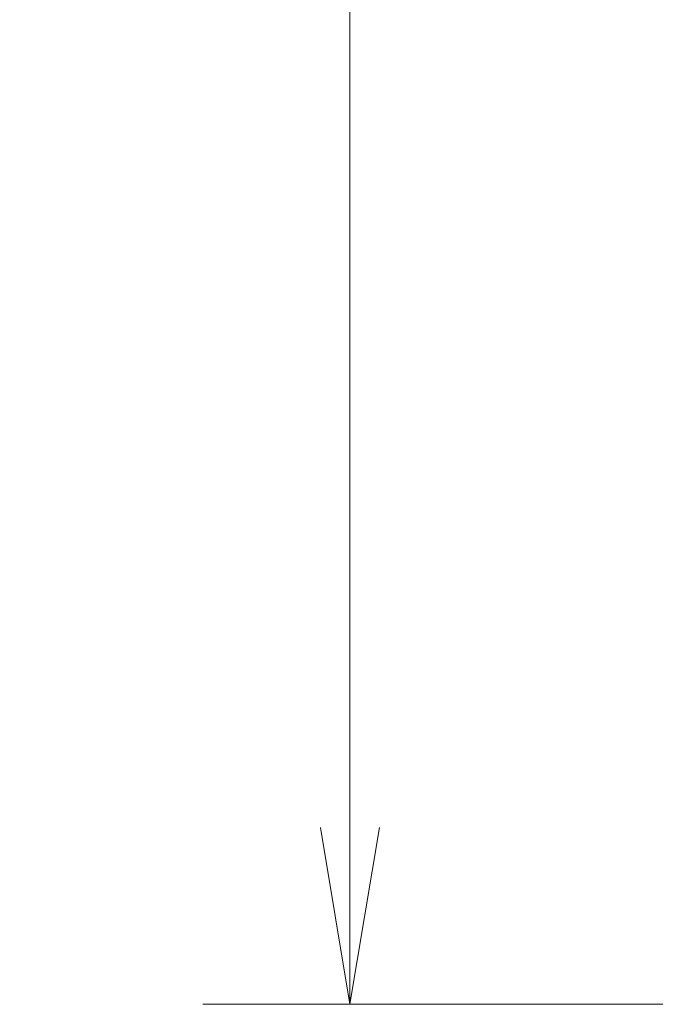
# Model space of a CAD drawing. Units: millimetres. Extents: x 20 to 790, y 17 to 531.
# Drawn here: x 342 to 359, y 217 to 244 of the extents above; entities that cross this region are included whole.
import ezdxf

# ---------------------------------------------------------------- set-up
doc = ezdxf.new("R2010")
doc.units = ezdxf.units.MM
doc.header["$LTSCALE"] = 0.5
doc.layers.add('1', color=7, linetype='Continuous', lineweight=9)
doc.styles.get("Standard").update_dxf_attribs({"font": 'txt', "bigfont": 'bigfont'})
doc.styles.add('ＭＳ ゴシック', font='txt')
doc.dimstyles.get("Standard").update_dxf_attribs({"dimtxt": 0.18, "dimasz": 0.18, "dimexe": 0.18, "dimexo": 0.0625, "dimgap": 0.09, "dimtad": 0, "dimtih": 1, "dimtoh": 1, "dimdec": 4, "dimzin": 0, "dimdsep": 46, "dimtxsty": 'Standard', "dimcen": 0.09, "dimadec": 0, "dimazin": 0, "dimtfac": 1, "dimtdec": 4, "dimtofl": 0, "dimtmove": 0, "dimatfit": 3, "dimfxl": 0, "dimtolj": 1, "dimtzin": 0, "dimarcsym": 0})

# ---------------------------------------------------------------- blocks, each defined once
blk = doc.blocks.new('_OPEN')
at = {"color": 0}
for q in [(-1, 0.1667), (-1, -0.1667), (-1, 0)]:
    blk.add_line((0, 0), q, dxfattribs=at)
blk = doc.blocks.new('Dim6')
at = {"layer": '1', "color": 7, "linetype": 'Continuous', "lineweight": 9}
for p, q in [((367.071, 343.315), (347.071, 343.315)), ((351.071, 343.315), (351.071, 217.315)), ((367.071, 217.315), (347.071, 217.315))]:
    blk.add_line(p, q, dxfattribs=at)
at = {"layer": '1', "color": 7, "linetype": 'Continuous', "lineweight": 9, "xscale": 4.799999999999999, "yscale": 4.799999999999999, "zscale": 4.799999999999999}
for p, rotation in [((351.071, 343.315), 89.9999999999999), ((351.071, 217.315), 269.9999999999998)]:
    blk.add_blockref('_OPEN', p, dxfattribs=dict(at, rotation=rotation))
at = {"layer": '1', "color": 7, "linetype": 'Continuous', "lineweight": 9, "insert": (350.071, 280.315), "char_height": 6, "width": 70.57359, "attachment_point": 8, "rotation": 90, "style": 'ＭＳ ゴシック'}
blk.add_mtext('126', dxfattribs=at)

msp = doc.modelspace()

# ---------------------------------------------------------------- dimensions: what is measured, and where the dimension line sits
at = {"layer": '1', "color": 7, "linetype": 'Continuous', "lineweight": 9}
dim = msp.add_linear_dim(base=(351.071, 217.315), p1=(371.071, 343.315), p2=(371.071, 217.315), angle=270, dimstyle='Standard', override={"dimscale": 1, "dimtxt": 6, "dimasz": 4.8, "dimexe": 4, "dimexo": 4, "dimgap": 0, "dimtad": 1, "dimtih": 0, "dimtoh": 0, "dimdec": 2, "dimzin": 8, "dimtxsty": 'ＭＳ ゴシック', "dimblk1": 'OPEN', "dimblk2": 'OPEN', "dimsah": 1, "dimse1": 0, "dimse2": 0, "dimtix": 0, "dimtofl": 1, "dimtmove": 2, "dimatfit": 2, "dimtzin": 8}, dxfattribs=at)
dim.commit()
dim.dimension.update_dxf_attribs({"geometry": 'Dim6', "text_midpoint": (347.071, 280.315), "dimtype": 160, "text_rotation": 90})

doc.saveas('drawing.dxf')
